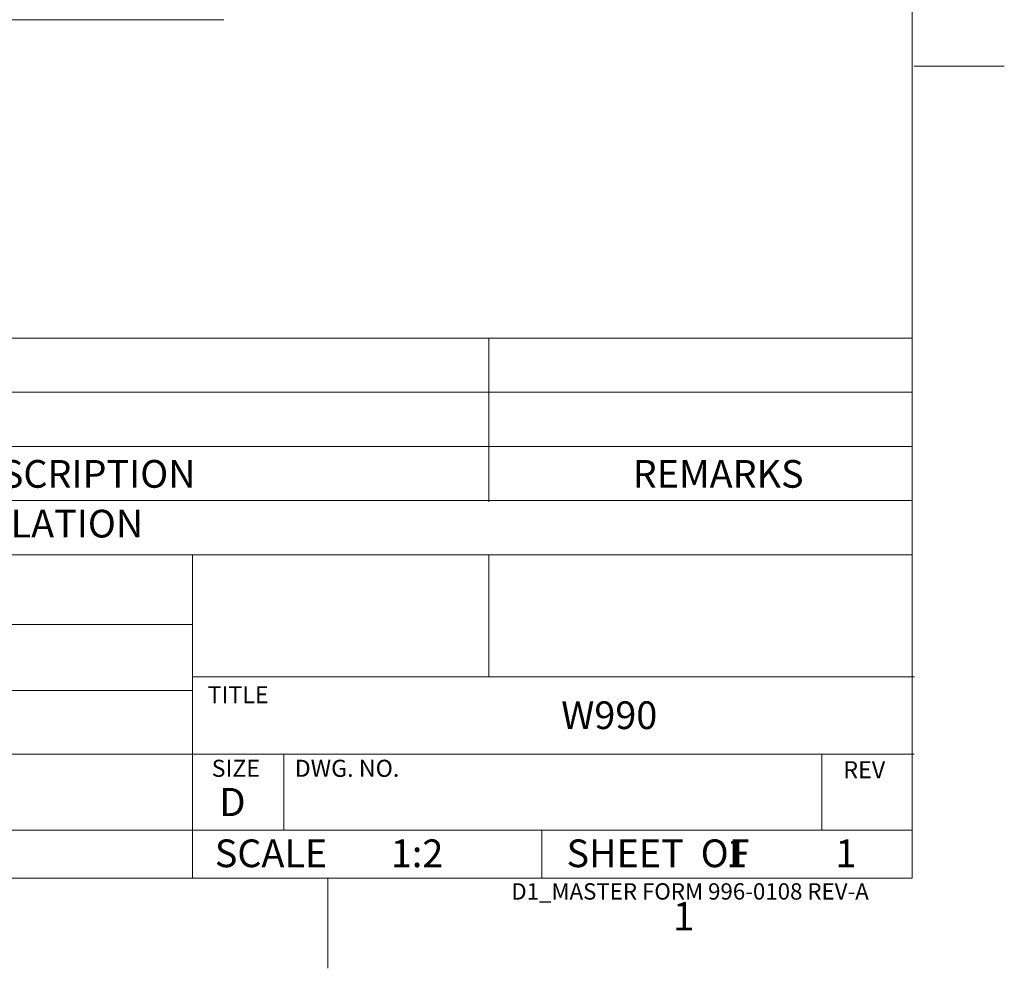
# Model space of a CAD drawing. Units: millimetres. Extents: x 13 to 851, y 13 to 549.
# Drawn here: x 712 to 851, y 13 to 146 of the extents above; entities that cross this region are included whole.
import ezdxf

# ---------------------------------------------------------------- set-up
doc = ezdxf.new("R2010")
doc.units = ezdxf.units.MM
doc.layers.add('BORDER', color=7, linetype='Continuous', lineweight=15)
doc.layers.add('DIM', color=1, linetype='Continuous')
doc.layers.add('FORMAT', color=7, linetype='Continuous')
doc.styles.add('SLDTEXTSTYLE0', font='TXT', dxfattribs={"width": 0.744681})
doc.styles.add('SLDTEXTSTYLE1', font='TXT', dxfattribs={"width": 0.797872})
doc.styles.add('SLDTEXTSTYLE2', font='TXT', dxfattribs={"width": 0.690307})
doc.styles.add('SLDTEXTSTYLE5', font='TXT', dxfattribs={"width": 0.7})

msp = doc.modelspace()

# ---------------------------------------------------------------- linework, layer by layer
at = {"color": 7, "linetype": 'Continuous', "lineweight": 15}
msp.add_line((566.169, 146.252), (741.035, 146.252), dxfattribs=at)
at = {"layer": 'BORDER', "color": 7, "lineweight": 15}
for p, q in [((837.944, 25.4), (837.944, 535.899)), ((850.9, 139.7), (838.2, 139.7)), ((837.944, 101.411), (619.244, 101.411)), ((778.326, 101.411), (778.326, 78.374)), ((837.944, 93.791), (619.244, 93.791)), ((837.944, 86.171), (619.244, 86.171)), ((837.944, 78.551), (619.244, 78.551)), ((837.944, 70.931), (619.244, 70.931)), ((736.6, 70.931), (736.6, 25.4)), ((692.918, 61.107), (736.6, 61.107)), ((838.258, 53.726), (736.6, 53.726)), ((692.918, 51.817), (736.6, 51.817)), ((692.918, 42.847), (736.6, 42.847)), ((838.2, 42.862), (736.6, 42.862)), ((749.443, 42.862), (749.443, 32.13)), ((825.186, 32.13), (825.186, 42.862)), ((837.944, 32.13), (619.244, 32.13)), ((785.808, 25.4), (785.808, 32.13)), ((25.4, 25.4), (837.944, 25.4)), ((755.65, 12.7), (755.65, 25.4))]:
    msp.add_line(p, q, dxfattribs=at)
at = {"layer": 'BORDER'}
msp.add_line((778.326, 70.931), (778.326, 53.726), dxfattribs=at)

# ---------------------------------------------------------------- texts
at = {"color": 7, "linetype": 'Continuous', "lineweight": 0, "insert": (795.274, 50.284), "char_height": 3.9, "attachment_point": 2, "style": 'SLDTEXTSTYLE5'}
msp.add_mtext('W990', dxfattribs=at)
at = {"layer": 'BORDER', "color": 7}
for s, insert, char_height, attachment_point, style in [('TITLE', (738.732, 52.417), 2.4, 1, 'SLDTEXTSTYLE0'), ('SIZE', (739.298, 42.059), 2.4, 1, 'SLDTEXTSTYLE0'), ('DWG. NO.', (750.992, 42.059), 2.4, 1, 'SLDTEXTSTYLE0'), ('REV', (828.236, 41.855), 2.4, 1, 'SLDTEXTSTYLE0'), ('D', (740.362, 38.091), 3.96, 1, 'SLDTEXTSTYLE1'), ('SCALE', (739.744, 30.838), 3.9, 1, 'SLDTEXTSTYLE0'), ('SHEET  OF', (789.266, 30.838), 3.9, 1, 'SLDTEXTSTYLE2'), ('1', (805.75, 22.026), 4, 2, 'SLDTEXTSTYLE0')]:
    msp.add_mtext(s, dxfattribs=dict(at, insert=insert, char_height=char_height, attachment_point=attachment_point, style=style))
at = {"layer": 'DIM', "color": 7, "char_height": 3.9, "attachment_point": 2, "style": 'SLDTEXTSTYLE5'}
for s, insert in [('DESCRIPTION', (719.93, 84.257)), ('REMARKS', (810.61, 84.257)), ('TABULATION', (713.456, 77.253))]:
    msp.add_mtext(s, dxfattribs=dict(at, insert=insert))
at = {"layer": 'DIM', "char_height": 3.9, "attachment_point": 2, "style": 'SLDTEXTSTYLE5'}
for s, insert in [('1:2', (768.225, 30.838)), ('1', (813.236, 30.838)), ('1', (828.587, 30.838))]:
    msp.add_mtext(s, dxfattribs=dict(at, insert=insert))
at = {"layer": 'FORMAT', "insert": (806.653, 24.674), "char_height": 2.3, "attachment_point": 2, "style": 'SLDTEXTSTYLE5'}
msp.add_mtext('D1_MASTER FORM 996-0108 REV-A', dxfattribs=at)

doc.saveas('drawing.dxf')
